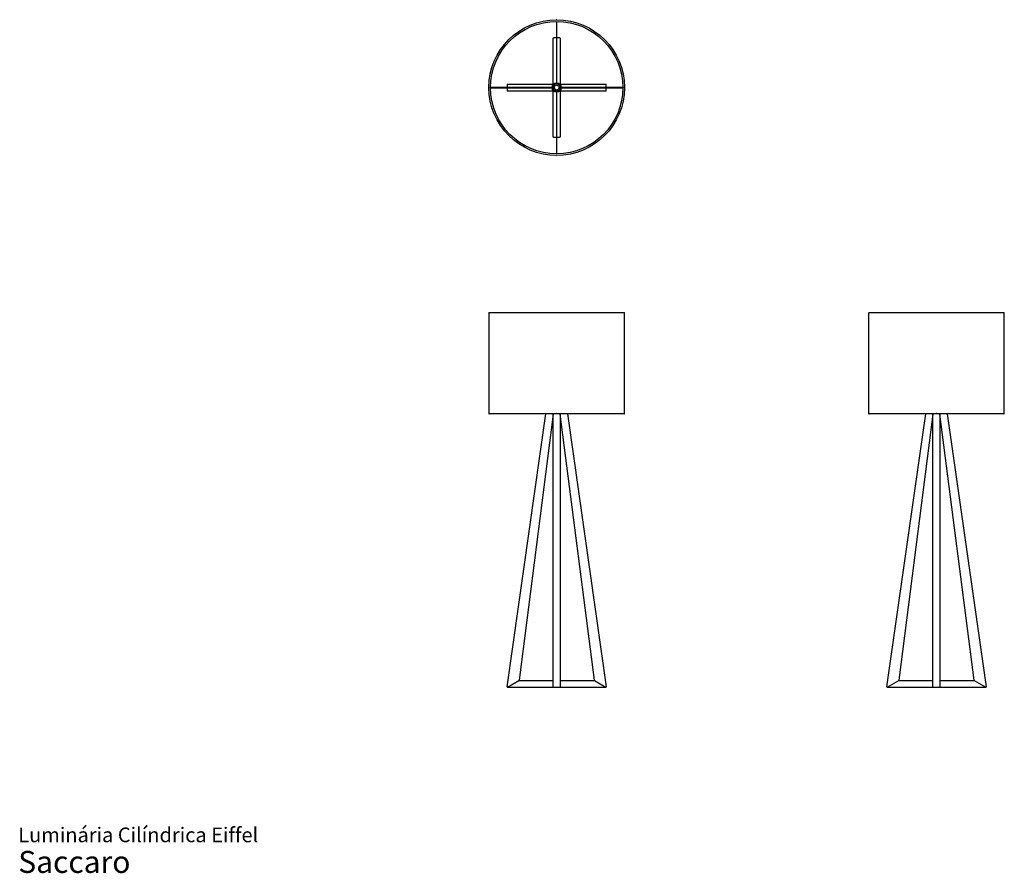
# Model space of a CAD drawing. Units: millimetres. Extents: x 31 to 457, y 18 to 387.
import ezdxf

# ---------------------------------------------------------------- set-up
doc = ezdxf.new("R2010")
doc.units = ezdxf.units.MM
doc.header["$LTSCALE"] = 15
doc.styles.add('SLDTEXTSTYLE3', font='ARIAL.TTF')

# ---------------------------------------------------------------- blocks, each defined once
blk = doc.blocks.new('SW_NOTE_0_3')
at = {"color": 0, "linetype": 'Continuous', "lineweight": 0, "attachment_point": 1, "style": 'SLDTEXTSTYLE3'}
for s, insert, char_height in [('Luminária Cilíndrica Eiffel', (0, 8.19), 6.35), ('Saccaro ', (0, -1.92), 9.525)]:
    blk.add_mtext(s, dxfattribs=dict(at, insert=insert, char_height=char_height))

msp = doc.modelspace()

# ---------------------------------------------------------------- linework, layer by layer
at = {"color": 7, "linetype": 'Continuous', "lineweight": 25}
for p, q in [((263.03, 386.27), (263.03, 359.92)), ((263.23, 359.92), (263.23, 386.27)), ((261.63, 359.12), (261.63, 379)), ((263.03, 379.1), (261.73, 379.1)), ((264.53, 379.1), (263.23, 379.1)), ((264.63, 379), (264.63, 359.12)), ((241.66, 359.02), (241.66, 357.72)), ((241.76, 359.12), (261.63, 359.12)), ((261.6, 359.02), (261.6, 358.92)), ((261.84, 359.15), (261.73, 359.15)), ((263.03, 359.92), (263.03, 359.62)), ((263.23, 359.62), (263.23, 359.92)), ((264.53, 359.15), (264.42, 359.15)), ((264.63, 359.12), (284.5, 359.12)), ((264.66, 358.92), (264.66, 359.02)), ((284.6, 357.72), (284.6, 359.02)), ((260.83, 357.72), (234.48, 357.72)), ((234.48, 357.52), (260.83, 357.52)), ((241.66, 357.52), (241.66, 356.22)), ((261.63, 356.12), (241.76, 356.12)), ((261.13, 357.72), (260.83, 357.72)), ((260.83, 357.52), (261.13, 357.52)), ((261.6, 356.33), (261.6, 356.22)), ((261.63, 336.25), (261.63, 356.12)), ((261.73, 356.1), (261.84, 356.1)), ((263.03, 355.63), (263.03, 355.32)), ((263.03, 355.32), (263.03, 328.97)), ((263.23, 355.32), (263.23, 355.63)), ((263.23, 328.97), (263.23, 355.32)), ((264.42, 356.1), (264.53, 356.1)), ((284.5, 356.12), (264.63, 356.12)), ((264.63, 356.12), (264.63, 336.25)), ((264.66, 356.22), (264.66, 356.33)), ((265.43, 357.72), (265.13, 357.72)), ((265.13, 357.52), (265.43, 357.52)), ((291.78, 357.72), (265.43, 357.72)), ((265.43, 357.52), (291.78, 357.52)), ((284.6, 356.22), (284.6, 357.52)), ((261.73, 336.15), (263.03, 336.15)), ((261.73, 336.15), (261.73, 336.15)), ((263.23, 336.15), (264.53, 336.15)), ((233.78, 260.02), (233.78, 216.67)), ((233.98, 260.22), (263.13, 260.22)), ((263.13, 260.22), (292.28, 260.22)), ((292.48, 216.67), (292.48, 260.02)), ((398.13, 260.02), (398.13, 216.67)), ((398.33, 260.22), (456.63, 260.22)), ((456.83, 216.67), (456.83, 260.02)), ((233.78, 216.67), (233.76, 216.64)), ((233.76, 216.64), (233.78, 216.62)), ((233.78, 216.62), (233.78, 216.57)), ((292.28, 216.37), (233.98, 216.37)), ((241.66, 98.28), (258.47, 216.37)), ((261.63, 216.24), (246.83, 101.12)), ((261.63, 98.26), (261.63, 216.37)), ((264.63, 216.37), (264.63, 98.26)), ((279.43, 101.12), (264.63, 216.24)), ((267.79, 216.37), (284.6, 98.28)), ((292.5, 216.64), (292.48, 216.67)), ((292.48, 216.62), (292.5, 216.64)), ((292.48, 216.57), (292.48, 216.62)), ((398.13, 216.67), (398.11, 216.64)), ((398.11, 216.64), (398.13, 216.62)), ((398.13, 216.62), (398.13, 216.57)), ((456.63, 216.37), (398.33, 216.37)), ((406.01, 98.28), (422.82, 216.37)), ((425.98, 216.24), (411.18, 101.12)), ((425.98, 98.26), (425.98, 216.37)), ((428.98, 216.37), (428.98, 98.26)), ((443.78, 101.12), (428.98, 216.24)), ((432.14, 216.37), (448.95, 98.28)), ((456.85, 216.64), (456.83, 216.67)), ((456.83, 216.62), (456.85, 216.64)), ((456.83, 216.57), (456.83, 216.62)), ((241.79, 98.17), (246.81, 101.07)), ((261.58, 98.07), (241.82, 98.07)), ((246.84, 101.07), (261.58, 101.07)), ((261.63, 98.12), (261.63, 98.26)), ((264.58, 98.07), (261.68, 98.07)), ((261.73, 98.16), (264.53, 98.16)), ((264.63, 98.26), (264.63, 98.12)), ((264.68, 101.07), (279.42, 101.07)), ((284.44, 98.07), (264.68, 98.07)), ((279.45, 101.07), (284.47, 98.17)), ((406.14, 98.17), (411.16, 101.07)), ((426.03, 98.07), (406.17, 98.07)), ((411.19, 101.07), (425.98, 101.07)), ((425.98, 98.12), (425.98, 98.26)), ((428.93, 98.07), (426.03, 98.07)), ((426.08, 98.16), (428.88, 98.16)), ((448.79, 98.07), (428.93, 98.07)), ((428.98, 101.07), (443.77, 101.07)), ((428.98, 98.26), (428.98, 98.12)), ((443.79, 101.07), (448.82, 98.17))]:
    msp.add_line(p, q, dxfattribs=at)
for radius in [29.35, 28.65, 2, 1.55, 1.05]:
    msp.add_circle((263.13, 357.62), radius, dxfattribs=at)
for centre, radius, start, end in [((263.13, 386.87), 0.124, 54.4437, 125.5563), ((261.73, 379), 0.1, 90, 180), ((264.53, 379), 0.1, 0, 90), ((241.76, 359.02), 0.1, 90, 180), ((261.7, 359.02), 0.1, 124.2728, 180), ((261.73, 359.05), 0.1, 90, 145.7272), ((264.53, 359.05), 0.1, 34.2728, 90), ((264.56, 359.02), 0.1, 0, 55.7272), ((284.5, 359.02), 0.1, 0, 90), ((233.88, 357.62), 0.124, 144.4437, 215.5563), ((241.76, 356.22), 0.1, 180, 270), ((261.7, 356.22), 0.1, 180, 236.1439), ((261.73, 356.2), 0.1, 215.1979, 270.0672), ((264.53, 356.2), 0.1, 270, 325.7272), ((264.56, 356.22), 0.1, 304.2728, 0), ((284.5, 356.22), 0.1, 270, 0), ((292.38, 357.62), 0.124, 324.4437, 35.5563), ((261.73, 336.25), 0.0995, 180.2887, 270.2858), ((264.53, 336.25), 0.1, 270, 0), ((263.13, 328.38), 0.124, 234.4437, 305.5563), ((233.98, 260.02), 0.2, 90, 180), ((292.28, 260.02), 0.2, 0, 90), ((398.33, 260.02), 0.2, 90, 180), ((456.63, 260.02), 0.2, 0, 90), ((233.98, 216.57), 0.2, 180, 270), ((263.13, 216.52), 0.126, 55.3321, 124.6679), ((292.28, 216.57), 0.2, 270, 0), ((398.33, 216.57), 0.2, 180, 270), ((427.48, 216.52), 0.126, 55.3321, 124.6679), ((456.63, 216.57), 0.2, 270, 0), ((241.76, 98.26), 0.1, 171.9, 300), ((241.82, 98.12), 0.05, 120, 270), ((246.73, 101.14), 0.1, 300, 352.6754), ((246.84, 101.02), 0.05, 90, 120), ((261.58, 101.02), 0.05, 0, 90), ((261.58, 98.12), 0.05, 270, 0), ((261.73, 98.26), 0.1, 180, 270), ((261.68, 98.12), 0.05, 180, 270), ((264.53, 98.26), 0.1, 270, 0), ((264.58, 98.12), 0.05, 270, 0), ((264.68, 101.02), 0.05, 90, 180), ((264.68, 98.12), 0.05, 180, 270), ((279.42, 101.02), 0.05, 60, 90), ((279.53, 101.14), 0.1, 187.3246, 240), ((284.44, 98.12), 0.05, 270, 60), ((284.5, 98.26), 0.1, 240, 8.1), ((406.11, 98.26), 0.1, 171.9, 300), ((406.17, 98.12), 0.05, 120, 270), ((411.08, 101.14), 0.1, 300, 352.6754), ((411.19, 101.02), 0.05, 90, 120), ((426.08, 98.26), 0.1, 180, 270), ((426.03, 98.12), 0.05, 180, 270), ((428.88, 98.26), 0.1, 270, 0), ((428.93, 98.12), 0.05, 270, 0), ((443.77, 101.02), 0.05, 60, 90), ((443.88, 101.14), 0.1, 187.3246, 240), ((448.79, 98.12), 0.05, 270, 60), ((448.85, 98.26), 0.1, 240, 8.1)]:
    msp.add_arc(centre, radius, start, end, dxfattribs=at)
for centre, major_axis, start_param, end_param in [((263.13, 359.92), (0.1, 0), 1.570796, 3.141593), ((263.13, 359.92), (0.1, 0), 0, 1.570796), ((260.83, 357.62), (0, 0.1), 0, 1.570796), ((260.83, 357.62), (0, 0.1), 1.570796, 3.141593), ((263.13, 355.32), (0.1, 0), 3.141593, 4.712389), ((263.13, 355.32), (0.1, 0), 4.712389, 6.283185), ((265.43, 357.62), (0, 0.1), 4.712389, 6.283185), ((265.43, 357.62), (0, 0.1), 3.141593, 4.712389)]:
    msp.add_ellipse(centre, major_axis=major_axis, ratio=0.423214, start_param=start_param, end_param=end_param, dxfattribs=at)

# ---------------------------------------------------------------- block references
at = {"color": 7, "linetype": 'Continuous', "lineweight": 0}
msp.add_blockref('SW_NOTE_0_3', (30.12, 29.21), dxfattribs=at)

doc.saveas('drawing.dxf')
